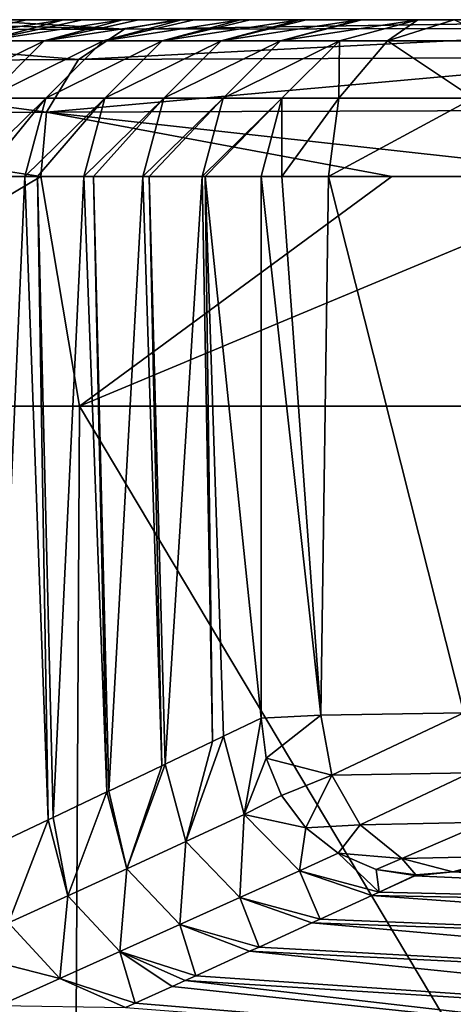
# Model space of a CAD drawing. Units: millimetres. Extents: x -57 to 56, y -9 to 62.
# Drawn here: x -21 to -19, y 57 to 62 of the extents above; entities that cross this region are included whole.
import ezdxf

# ---------------------------------------------------------------- set-up
doc = ezdxf.new("R2010")
doc.units = ezdxf.units.MM
doc.header["$LTSCALE"] = 65.185185
for name, color, linetype in [('11', 7, 'CONTINUOUS'), ('12', 7, 'CONTINUOUS'), ('18', 7, 'CONTINUOUS'), ('2', 7, 'CONTINUOUS'), ('20', 7, 'CONTINUOUS'), ('21', 7, 'CONTINUOUS'), ('27', 7, 'CONTINUOUS'), ('4', 7, 'CONTINUOUS'), ('7', 7, 'CONTINUOUS'), ('9', 7, 'CONTINUOUS')]:
    doc.layers.add(name, color=color, linetype=linetype)

msp = doc.modelspace()

# ---------------------------------------------------------------- linework, layer by layer
at = {"layer": '11', "linetype": 'Continuous'}
for points in [[(-21.6971, 61.7, -11.3699), (-21.0741, 61.7, -12.4879), (-23.044, 60.5293, -8.3268), (-21.6971, 61.7, -11.3699)], [(-23.044, 60.5293, -8.3268), (-21.0741, 61.7, -12.4879), (-20.8784, 60.5293, -12.8133), (-23.044, 60.5293, -8.3268)], [(-21.0741, 61.7, -12.4879), (-19.2853, 61.7, -15.112), (-20.8784, 60.5293, -12.8133), (-21.0741, 61.7, -12.4879)], [(-19.2853, 61.7, -15.112), (-18.0734, 61.7, -16.5433), (-20.8784, 60.5293, -12.8133), (-19.2853, 61.7, -15.112)], [(-20.8784, 60.5293, -12.8133), (-18.0734, 61.7, -16.5433), (-17.8647, 60.5293, -16.768), (-20.8784, 60.5293, -12.8133)], [(-20.9046, 55.5243, -12.7704), (-23.0647, 55.5243, -8.27), (-23.044, 60.5293, -8.3268), (-20.9046, 55.5243, -12.7704)], [(-20.9046, 55.5243, -12.7704), (-23.044, 60.5293, -8.3268), (-20.8784, 60.5293, -12.8133), (-20.9046, 55.5243, -12.7704)], [(-17.8922, 55.5243, -16.7387), (-20.9046, 55.5243, -12.7704), (-20.8784, 60.5293, -12.8133), (-17.8922, 55.5243, -16.7387)], [(-17.8922, 55.5243, -16.7387), (-20.8784, 60.5293, -12.8133), (-17.8647, 60.5293, -16.768), (-17.8922, 55.5243, -16.7387)]]:
    msp.add_3dface(points, dxfattribs=at)
at = {"layer": '12', "linetype": 'Continuous'}
for points in [[(-19.9525, 58.9384, 77.0594), (-20.1439, 58.8463, 73.8836), (-20.0377, 58.447, 73.8742), (-19.9525, 58.9384, 77.0594)], [(-19.926, 58.7346, 77.0635), (-19.9525, 58.9384, 77.0594), (-20.0377, 58.447, 73.8742), (-19.926, 58.7346, 77.0635)], [(-20.1439, 58.8463, 73.8836), (-20.1993, 58.8197, 72.9639), (-20.3363, 58.3089, 68.956), (-20.1439, 58.8463, 73.8836)], [(-20.0377, 58.447, 73.8742), (-20.1439, 58.8463, 73.8836), (-20.3363, 58.3089, 68.956), (-20.0377, 58.447, 73.8742)], [(-20.1993, 58.8197, 72.9639), (-20.4408, 58.704, 68.9554), (-20.3363, 58.3089, 68.956), (-20.1993, 58.8197, 72.9639)], [(-20.4579, 58.6958, 68.6719), (-20.7284, 58.5667, 64.182), (-20.6362, 58.1707, 64.0154), (-20.4579, 58.6958, 68.6719)], [(-20.4408, 58.704, 68.9554), (-20.4579, 58.6958, 68.6719), (-20.6362, 58.1707, 64.0154), (-20.4408, 58.704, 68.9554)], [(-20.3363, 58.3089, 68.956), (-20.4408, 58.704, 68.9554), (-20.6362, 58.1707, 64.0154), (-20.3363, 58.3089, 68.956)], [(-19.8485, 58.5447, 77.0643), (-19.926, 58.7346, 77.0635), (-20.0377, 58.447, 73.8742), (-19.8485, 58.5447, 77.0643)], [(-20.7385, 58.5619, 64.0142), (-21.0124, 58.4317, 59.4692), (-20.9371, 58.0324, 59.0564), (-20.7385, 58.5619, 64.0142)], [(-20.6362, 58.1707, 64.0154), (-20.7385, 58.5619, 64.0142), (-20.9371, 58.0324, 59.0564), (-20.6362, 58.1707, 64.0154)], [(-20.7284, 58.5667, 64.182), (-20.7385, 58.5619, 64.0142), (-20.6362, 58.1707, 64.0154), (-20.7284, 58.5667, 64.182)], [(-19.7239, 58.3792, 77.0616), (-19.8485, 58.5447, 77.0643), (-20.0377, 58.447, 73.8742), (-19.7239, 58.3792, 77.0616)], [(-20.0607, 58.0232, 68.9476), (-20.0377, 58.447, 73.8742), (-20.3363, 58.3089, 68.956), (-20.0607, 58.0232, 68.9476)], [(-19.7569, 58.1607, 73.8655), (-20.0377, 58.447, 73.8742), (-20.0607, 58.0232, 68.9476), (-19.7569, 58.1607, 73.8655)], [(-19.7569, 58.1607, 73.8655), (-19.7239, 58.3792, 77.0616), (-20.0377, 58.447, 73.8742), (-19.7569, 58.1607, 73.8655)], [(-21.0373, 58.4198, 59.0557), (-21.3069, 58.292, 54.58), (-21.2388, 57.8941, 54.0827), (-21.0373, 58.4198, 59.0557)], [(-20.9371, 58.0324, 59.0564), (-21.0373, 58.4198, 59.0557), (-21.2388, 57.8941, 54.0827), (-20.9371, 58.0324, 59.0564)], [(-21.0124, 58.4317, 59.4692), (-21.0373, 58.4198, 59.0557), (-20.9371, 58.0324, 59.0564), (-21.0124, 58.4317, 59.4692)], [(-19.559, 58.2498, 77.0555), (-19.7239, 58.3792, 77.0616), (-19.7569, 58.1607, 73.8655), (-19.559, 58.2498, 77.0555)], [(-20.3656, 57.8857, 64.0073), (-20.3363, 58.3089, 68.956), (-20.6362, 58.1707, 64.0154), (-20.3656, 57.8857, 64.0073)], [(-20.0607, 58.0232, 68.9476), (-20.3363, 58.3089, 68.956), (-20.3656, 57.8857, 64.0073), (-20.0607, 58.0232, 68.9476)], [(-19.3498, 58.0513, 74.0121), (-19.559, 58.2498, 77.0555), (-19.7569, 58.1607, 73.8655), (-19.3498, 58.0513, 74.0121)], [(-19.559, 58.2498, 77.0555), (-19.3498, 58.0513, 74.0121), (-19.3658, 58.1675, 77.0462), (-19.559, 58.2498, 77.0555)], [(-20.6714, 57.7481, 59.0485), (-20.6362, 58.1707, 64.0154), (-20.9371, 58.0324, 59.0564), (-20.6714, 57.7481, 59.0485)], [(-20.3656, 57.8857, 64.0073), (-20.6362, 58.1707, 64.0154), (-20.6714, 57.7481, 59.0485), (-20.3656, 57.8857, 64.0073)], [(-19.6506, 57.9136, 69.2352), (-19.7569, 58.1607, 73.8655), (-20.0607, 58.0232, 68.9476), (-19.6506, 57.9136, 69.2352)], [(-19.3872, 58.0341, 73.4195), (-19.3498, 58.0513, 74.0121), (-19.7569, 58.1607, 73.8655), (-19.3872, 58.0341, 73.4195)], [(-19.6506, 57.9136, 69.2352), (-19.3872, 58.0341, 73.4195), (-19.7569, 58.1607, 73.8655), (-19.6506, 57.9136, 69.2352)], [(-19.3498, 58.0513, 74.0121), (-19.1681, 58.1366, 76.9602), (-19.3658, 58.1675, 77.0462), (-19.3498, 58.0513, 74.0121)], [(-19.1681, 58.1366, 76.9602), (-19.1631, 58.1388, 77.0368), (-19.3658, 58.1675, 77.0462), (-19.1681, 58.1366, 76.9602)], [(-19.3498, 58.0513, 74.0121), (-19.1688, 58.1344, 76.8852), (-19.1681, 58.1366, 76.9602), (-19.3498, 58.0513, 74.0121)], [(-20.978, 57.6105, 54.0751), (-20.9371, 58.0324, 59.0564), (-21.2388, 57.8941, 54.0827), (-20.978, 57.6105, 54.0751)], [(-20.6714, 57.7481, 59.0485), (-20.9371, 58.0324, 59.0564), (-20.978, 57.6105, 54.0751), (-20.6714, 57.7481, 59.0485)], [(-19.9626, 57.7714, 64.2749), (-20.0607, 58.0232, 68.9476), (-20.3656, 57.8857, 64.0073), (-19.9626, 57.7714, 64.2749)], [(-19.6931, 57.8942, 68.5597), (-19.6506, 57.9136, 69.2352), (-20.0607, 58.0232, 68.9476), (-19.6931, 57.8942, 68.5597)], [(-19.9626, 57.7714, 64.2749), (-19.6931, 57.8942, 68.5597), (-20.0607, 58.0232, 68.9476), (-19.9626, 57.7714, 64.2749)], [(-20.978, 57.6105, 54.0751), (-21.2388, 57.8941, 54.0827), (-21.5411, 57.7559, 49.0983), (-20.978, 57.6105, 54.0751)], [(-20.2855, 57.6249, 59.1351), (-20.3656, 57.8857, 64.0073), (-20.6714, 57.7481, 59.0485), (-20.2855, 57.6249, 59.1351)], [(-20.0105, 57.7496, 63.5122), (-19.9626, 57.7714, 64.2749), (-20.3656, 57.8857, 64.0073), (-20.0105, 57.7496, 63.5122)], [(-20.2855, 57.6249, 59.1351), (-20.0105, 57.7496, 63.5122), (-20.3656, 57.8857, 64.0073), (-20.2855, 57.6249, 59.1351)], [(-21.2849, 57.4731, 49.0909), (-20.978, 57.6105, 54.0751), (-21.5411, 57.7559, 49.0983), (-21.2849, 57.4731, 49.0909)], [(-20.5939, 57.4855, 54.2212), (-20.6714, 57.7481, 59.0485), (-20.978, 57.6105, 54.0751), (-20.5939, 57.4855, 54.2212)], [(-20.3391, 57.6006, 58.2816), (-20.2855, 57.6249, 59.1351), (-20.6714, 57.7481, 59.0485), (-20.3391, 57.6006, 58.2816)], [(-20.405, 57.5708, 57.231), (-20.3391, 57.6006, 58.2816), (-20.6714, 57.7481, 59.0485), (-20.405, 57.5708, 57.231)], [(-20.5939, 57.4855, 54.2212), (-20.405, 57.5708, 57.231), (-20.6714, 57.7481, 59.0485), (-20.5939, 57.4855, 54.2212)], [(-20.6437, 57.463, 53.427), (-20.978, 57.6105, 54.0751), (-21.2849, 57.4731, 49.0909), (-20.6437, 57.463, 53.427)], [(-20.6437, 57.463, 53.427), (-20.5939, 57.4855, 54.2212), (-20.978, 57.6105, 54.0751), (-20.6437, 57.463, 53.427)]]:
    msp.add_3dface(points, dxfattribs=at)
at = {"layer": '18', "linetype": 'Continuous'}
for points in [[(-19.6474, 58.9542, 78.0066), (-19.9525, 58.9384, 77.0594), (-19.926, 58.7346, 77.0635), (-19.6474, 58.9542, 78.0066)], [(-19.6474, 58.9542, 78.0066), (-19.926, 58.7346, 77.0635), (-19.592, 58.6471, 77.9799), (-19.6474, 58.9542, 78.0066)], [(-18.9197, 58.965, 78.6917), (-19.6474, 58.9542, 78.0066), (-19.592, 58.6471, 77.9799), (-18.9197, 58.965, 78.6917)], [(-18.9197, 58.965, 78.6917), (-19.592, 58.6471, 77.9799), (-18.8872, 58.6593, 78.6405), (-18.9197, 58.965, 78.6917)], [(-19.926, 58.7346, 77.0635), (-19.8485, 58.5447, 77.0643), (-19.592, 58.6471, 77.9799), (-19.926, 58.7346, 77.0635)], [(-19.8485, 58.5447, 77.0643), (-19.7239, 58.3792, 77.0616), (-19.592, 58.6471, 77.9799), (-19.8485, 58.5447, 77.0643)], [(-19.592, 58.6471, 77.9799), (-19.7239, 58.3792, 77.0616), (-19.4477, 58.3949, 77.8956), (-19.592, 58.6471, 77.9799)], [(-19.592, 58.6471, 77.9799), (-19.4477, 58.3949, 77.8956), (-18.8872, 58.6593, 78.6405), (-19.592, 58.6471, 77.9799)], [(-18.8872, 58.6593, 78.6405), (-19.4477, 58.3949, 77.8956), (-18.8047, 58.4077, 78.4968), (-18.8872, 58.6593, 78.6405)], [(-19.7239, 58.3792, 77.0616), (-19.559, 58.2498, 77.0555), (-19.4477, 58.3949, 77.8956), (-19.7239, 58.3792, 77.0616)], [(-19.4477, 58.3949, 77.8956), (-19.559, 58.2498, 77.0555), (-19.2355, 58.2224, 77.7662), (-19.4477, 58.3949, 77.8956)], [(-19.4477, 58.3949, 77.8956), (-19.2355, 58.2224, 77.7662), (-18.8047, 58.4077, 78.4968), (-19.4477, 58.3949, 77.8956)], [(-18.8047, 58.4077, 78.4968), (-19.2355, 58.2224, 77.7662), (-18.684, 58.2348, 78.2817), (-18.8047, 58.4077, 78.4968)], [(-19.559, 58.2498, 77.0555), (-19.3658, 58.1675, 77.0462), (-19.2355, 58.2224, 77.7662), (-19.559, 58.2498, 77.0555)], [(-19.3658, 58.1675, 77.0462), (-19.1631, 58.1388, 77.0368), (-19.2355, 58.2224, 77.7662), (-19.3658, 58.1675, 77.0462)], [(-19.2355, 58.2224, 77.7662), (-18.9749, 58.1546, 77.6059), (-18.684, 58.2348, 78.2817), (-19.2355, 58.2224, 77.7662)], [(-19.1631, 58.1388, 77.0368), (-18.9749, 58.1546, 77.6059), (-19.2355, 58.2224, 77.7662), (-19.1631, 58.1388, 77.0368)], [(-18.9749, 58.1546, 77.6059), (-18.959, 58.1553, 77.6307), (-18.684, 58.2348, 78.2817), (-18.9749, 58.1546, 77.6059)]]:
    msp.add_3dface(points, dxfattribs=at)
at = {"layer": '2', "linetype": 'Continuous'}
for points in [[(-19.9525, 58.9384, 77.0594), (-19.6474, 58.9542, 78.0066), (-19.9525, 61.7, 77.0594), (-19.9525, 58.9384, 77.0594)], [(-19.9525, 61.7, 77.0594), (-19.6474, 58.9542, 78.0066), (-19.8472, 61.7, 77.5902), (-19.9525, 61.7, 77.0594)], [(-19.8472, 61.7, 77.5902), (-19.6474, 58.9542, 78.0066), (-19.6094, 61.6999, 78.0647), (-19.8472, 61.7, 77.5902)], [(-19.6474, 58.9542, 78.0066), (-18.9197, 58.965, 78.6917), (-19.6094, 61.6999, 78.0647), (-19.6474, 58.9542, 78.0066)], [(-19.6094, 61.6999, 78.0647), (-18.9197, 58.965, 78.6917), (-18.8873, 61.6999, 78.7091), (-19.6094, 61.6999, 78.0647)]]:
    msp.add_3dface(points, dxfattribs=at)
at = {"layer": '20', "linetype": 'Continuous'}
for points in [[(-19.3086, 62.3927, 77.794), (-19.1539, 62.5, 77.0122), (-19.5533, 62.3928, 77.0353), (-19.3086, 62.3927, 77.794)], [(-18.9705, 62.5, 77.5802), (-19.1539, 62.5, 77.0122), (-19.3086, 62.3927, 77.794), (-18.9705, 62.5, 77.5802)], [(-18.7282, 62.3927, 78.3405), (-18.9705, 62.5, 77.5802), (-19.3086, 62.3927, 77.794), (-18.7282, 62.3927, 78.3405)], [(-19.5563, 62.0995, 77.9506), (-19.5533, 62.3928, 77.0353), (-19.8458, 62.0996, 77.0529), (-19.5563, 62.0995, 77.9506)], [(-19.3086, 62.3927, 77.794), (-19.5533, 62.3928, 77.0353), (-19.5563, 62.0995, 77.9506), (-19.3086, 62.3927, 77.794)], [(-18.8696, 62.0995, 78.5972), (-19.3086, 62.3927, 77.794), (-19.5563, 62.0995, 77.9506), (-18.8696, 62.0995, 78.5972)], [(-18.7282, 62.3927, 78.3405), (-19.3086, 62.3927, 77.794), (-18.8696, 62.0995, 78.5972), (-18.7282, 62.3927, 78.3405)], [(-19.9525, 61.7, 77.0594), (-19.8472, 61.7, 77.5902), (-19.8458, 62.0996, 77.0529), (-19.9525, 61.7, 77.0594)], [(-19.8472, 61.7, 77.5902), (-19.5563, 62.0995, 77.9506), (-19.8458, 62.0996, 77.0529), (-19.8472, 61.7, 77.5902)], [(-19.8472, 61.7, 77.5902), (-19.6094, 61.6999, 78.0647), (-19.5563, 62.0995, 77.9506), (-19.8472, 61.7, 77.5902)], [(-19.6094, 61.6999, 78.0647), (-18.8873, 61.6999, 78.7091), (-18.8696, 62.0995, 78.5972), (-19.6094, 61.6999, 78.0647)], [(-19.6094, 61.6999, 78.0647), (-18.8696, 62.0995, 78.5972), (-19.5563, 62.0995, 77.9506), (-19.6094, 61.6999, 78.0647)]]:
    msp.add_3dface(points, dxfattribs=at)
at = {"layer": '21', "linetype": 'Continuous'}
for points in [[(-20.9597, 62.5, 47.0412), (-21.1467, 62.5, 43.9369), (-21.66, 62.3928, 42.0687), (-20.9597, 62.5, 47.0412)], [(-20.9597, 62.5, 47.0412), (-21.66, 62.3928, 42.0687), (-21.359, 62.3928, 47.0647), (-20.9597, 62.5, 47.0412)], [(-21.1467, 62.5, 43.9369), (-21.2607, 62.5, 42.0452), (-21.66, 62.3928, 42.0687), (-21.1467, 62.5, 43.9369)], [(-20.6587, 62.5, 52.0372), (-20.862, 62.5, 48.662), (-21.359, 62.3928, 47.0647), (-20.6587, 62.5, 52.0372)], [(-20.6587, 62.5, 52.0372), (-21.359, 62.3928, 47.0647), (-21.058, 62.3928, 52.0606), (-20.6587, 62.5, 52.0372)], [(-20.862, 62.5, 48.662), (-20.9597, 62.5, 47.0412), (-21.359, 62.3928, 47.0647), (-20.862, 62.5, 48.662)], [(-20.3577, 62.5, 57.0332), (-20.5774, 62.5, 53.387), (-21.058, 62.3928, 52.0606), (-20.3577, 62.5, 57.0332)], [(-20.3577, 62.5, 57.0332), (-21.058, 62.3928, 52.0606), (-20.757, 62.3928, 57.0565), (-20.3577, 62.5, 57.0332)], [(-20.5774, 62.5, 53.387), (-20.6587, 62.5, 52.0372), (-21.058, 62.3928, 52.0606), (-20.5774, 62.5, 53.387)], [(-20.0567, 62.5, 62.0292), (-20.2927, 62.5, 58.112), (-20.757, 62.3928, 57.0565), (-20.0567, 62.5, 62.0292)], [(-20.0567, 62.5, 62.0292), (-20.757, 62.3928, 57.0565), (-20.456, 62.3928, 62.0525), (-20.0567, 62.5, 62.0292)], [(-20.2927, 62.5, 58.112), (-20.3577, 62.5, 57.0332), (-20.757, 62.3928, 57.0565), (-20.2927, 62.5, 58.112)], [(-19.7557, 62.5, 67.0252), (-20.008, 62.5, 62.8371), (-20.456, 62.3928, 62.0525), (-19.7557, 62.5, 67.0252)], [(-19.7557, 62.5, 67.0252), (-20.456, 62.3928, 62.0525), (-20.155, 62.3928, 67.0484), (-19.7557, 62.5, 67.0252)], [(-20.008, 62.5, 62.8371), (-20.0567, 62.5, 62.0292), (-20.456, 62.3928, 62.0525), (-20.008, 62.5, 62.8371)], [(-19.4546, 62.5, 72.0212), (-19.7233, 62.5, 67.5621), (-20.155, 62.3928, 67.0484), (-19.4546, 62.5, 72.0212)], [(-19.854, 62.3928, 72.0444), (-19.4546, 62.5, 72.0212), (-20.155, 62.3928, 67.0484), (-19.854, 62.3928, 72.0444)], [(-19.7233, 62.5, 67.5621), (-19.7557, 62.5, 67.0252), (-20.155, 62.3928, 67.0484), (-19.7233, 62.5, 67.5621)], [(-19.1539, 62.5, 77.0122), (-19.4386, 62.5, 72.2872), (-19.854, 62.3928, 72.0444), (-19.1539, 62.5, 77.0122)], [(-19.5533, 62.3928, 77.0353), (-19.1539, 62.5, 77.0122), (-19.854, 62.3928, 72.0444), (-19.5533, 62.3928, 77.0353)], [(-19.4386, 62.5, 72.2872), (-19.4546, 62.5, 72.0212), (-19.854, 62.3928, 72.0444), (-19.4386, 62.5, 72.2872)], [(-21.359, 62.3928, 47.0647), (-21.6513, 62.1, 47.0823), (-21.058, 62.3928, 52.0606), (-21.359, 62.3928, 47.0647)], [(-21.058, 62.3928, 52.0606), (-21.6513, 62.1, 47.0823), (-21.3503, 62.1, 52.0782), (-21.058, 62.3928, 52.0606)], [(-21.058, 62.3928, 52.0606), (-21.3503, 62.1, 52.0782), (-20.757, 62.3928, 57.0565), (-21.058, 62.3928, 52.0606)], [(-20.757, 62.3928, 57.0565), (-21.3503, 62.1, 52.0782), (-21.0493, 62.1, 57.0741), (-20.757, 62.3928, 57.0565)], [(-20.757, 62.3928, 57.0565), (-21.0493, 62.1, 57.0741), (-20.456, 62.3928, 62.0525), (-20.757, 62.3928, 57.0565)], [(-20.456, 62.3928, 62.0525), (-21.0493, 62.1, 57.0741), (-20.7483, 62.1, 62.0701), (-20.456, 62.3928, 62.0525)], [(-20.456, 62.3928, 62.0525), (-20.7483, 62.1, 62.0701), (-20.155, 62.3928, 67.0484), (-20.456, 62.3928, 62.0525)], [(-20.155, 62.3928, 67.0484), (-20.7483, 62.1, 62.0701), (-20.4473, 62.1, 67.066), (-20.155, 62.3928, 67.0484)], [(-20.1463, 62.1, 72.062), (-19.854, 62.3928, 72.0444), (-20.4473, 62.1, 67.066), (-20.1463, 62.1, 72.062)], [(-19.854, 62.3928, 72.0444), (-20.155, 62.3928, 67.0484), (-20.4473, 62.1, 67.066), (-19.854, 62.3928, 72.0444)], [(-19.8458, 62.0996, 77.0529), (-19.5533, 62.3928, 77.0353), (-20.1463, 62.1, 72.062), (-19.8458, 62.0996, 77.0529)], [(-20.1463, 62.1, 72.062), (-19.5533, 62.3928, 77.0353), (-19.854, 62.3928, 72.0444), (-20.1463, 62.1, 72.062)], [(-21.4573, 61.7, 52.0848), (-21.376, 61.7, 53.4342), (-21.0493, 62.1, 57.0741), (-21.4573, 61.7, 52.0848)], [(-21.3503, 62.1, 52.0782), (-21.4573, 61.7, 52.0848), (-21.0493, 62.1, 57.0741), (-21.3503, 62.1, 52.0782)], [(-21.376, 61.7, 53.4342), (-21.1563, 61.7, 57.0807), (-21.0493, 62.1, 57.0741), (-21.376, 61.7, 53.4342)], [(-21.1563, 61.7, 57.0807), (-21.0913, 61.7, 58.1593), (-20.7483, 62.1, 62.0701), (-21.1563, 61.7, 57.0807)], [(-21.0493, 62.1, 57.0741), (-21.1563, 61.7, 57.0807), (-20.7483, 62.1, 62.0701), (-21.0493, 62.1, 57.0741)], [(-21.0913, 61.7, 58.1593), (-20.8553, 61.7, 62.0767), (-20.7483, 62.1, 62.0701), (-21.0913, 61.7, 58.1593)], [(-20.8553, 61.7, 62.0767), (-20.8066, 61.7, 62.8843), (-20.4473, 62.1, 67.066), (-20.8553, 61.7, 62.0767)], [(-20.7483, 62.1, 62.0701), (-20.8553, 61.7, 62.0767), (-20.4473, 62.1, 67.066), (-20.7483, 62.1, 62.0701)], [(-20.8066, 61.7, 62.8843), (-20.5543, 61.7, 67.0726), (-20.4473, 62.1, 67.066), (-20.8066, 61.7, 62.8843)], [(-20.5543, 61.7, 67.0726), (-20.5219, 61.7, 67.6093), (-20.1463, 62.1, 72.062), (-20.5543, 61.7, 67.0726)], [(-20.5543, 61.7, 67.0726), (-20.1463, 62.1, 72.062), (-20.4473, 62.1, 67.066), (-20.5543, 61.7, 67.0726)], [(-20.5219, 61.7, 67.6093), (-20.2532, 61.7, 72.0686), (-20.1463, 62.1, 72.062), (-20.5219, 61.7, 67.6093)], [(-20.2532, 61.7, 72.0686), (-19.8458, 62.0996, 77.0529), (-20.1463, 62.1, 72.062), (-20.2532, 61.7, 72.0686)], [(-20.2532, 61.7, 72.0686), (-20.2372, 61.7, 72.3344), (-19.8458, 62.0996, 77.0529), (-20.2532, 61.7, 72.0686)], [(-20.2372, 61.7, 72.3344), (-19.9525, 61.7, 77.0594), (-19.8458, 62.0996, 77.0529), (-20.2372, 61.7, 72.3344)]]:
    msp.add_3dface(points, dxfattribs=at)
at = {"layer": '27', "linetype": 'Continuous'}
for points in [[(-22.7233, 62.4472, -7.6875), (-22.4473, 62.5, -7.6252), (-20.6485, 62.4519, -12.1722), (-22.7233, 62.4472, -7.6875)], [(-22.4473, 62.5, -7.6252), (-21.4422, 62.5, -10.0983), (-20.6485, 62.4519, -12.1722), (-22.4473, 62.5, -7.6252)], [(-21.4422, 62.5, -10.0983), (-20.9799, 62.5, -11.0251), (-20.3833, 62.5, -12.0936), (-21.4422, 62.5, -10.0983)], [(-21.4422, 62.5, -10.0983), (-20.3833, 62.5, -12.0936), (-20.6485, 62.4519, -12.1722), (-21.4422, 62.5, -10.0983)], [(-20.3833, 62.5, -12.0936), (-17.4874, 62.5, -15.9991), (-20.6485, 62.4519, -12.1722), (-20.3833, 62.5, -12.0936)], [(-20.6485, 62.4519, -12.1722), (-17.4874, 62.5, -15.9991), (-17.7053, 62.4568, -16.1427), (-20.6485, 62.4519, -12.1722)], [(-22.9755, 62.285, -7.7535), (-22.7233, 62.4472, -7.6875), (-20.8827, 62.2964, -12.2861), (-22.9755, 62.285, -7.7535)], [(-20.8827, 62.2964, -12.2861), (-22.7233, 62.4472, -7.6875), (-20.6485, 62.4519, -12.1722), (-20.8827, 62.2964, -12.2861)], [(-20.8827, 62.2964, -12.2861), (-20.6485, 62.4519, -12.1722), (-17.7053, 62.4568, -16.1427), (-20.8827, 62.2964, -12.2861)], [(-17.9133, 62.3087, -16.3028), (-20.8827, 62.2964, -12.2861), (-17.7053, 62.4568, -16.1427), (-17.9133, 62.3087, -16.3028)], [(-21.0461, 62.0283, -12.3926), (-20.8827, 62.2964, -12.2861), (-17.9133, 62.3087, -16.3028), (-21.0461, 62.0283, -12.3926)], [(-18.0575, 62.039, -16.4452), (-21.0461, 62.0283, -12.3926), (-17.9133, 62.3087, -16.3028), (-18.0575, 62.039, -16.4452)], [(-23.1517, 62.0192, -7.8195), (-22.9755, 62.285, -7.7535), (-21.0461, 62.0283, -12.3926), (-23.1517, 62.0192, -7.8195)], [(-21.0461, 62.0283, -12.3926), (-22.9755, 62.285, -7.7535), (-20.8827, 62.2964, -12.2861), (-21.0461, 62.0283, -12.3926)], [(-21.0741, 61.7, -12.4879), (-23.1517, 62.0192, -7.8195), (-21.0461, 62.0283, -12.3926), (-21.0741, 61.7, -12.4879)], [(-21.0741, 61.7, -12.4879), (-21.6971, 61.7, -11.3699), (-23.1517, 62.0192, -7.8195), (-21.0741, 61.7, -12.4879)], [(-19.2853, 61.7, -15.112), (-21.0741, 61.7, -12.4879), (-21.0461, 62.0283, -12.3926), (-19.2853, 61.7, -15.112)], [(-18.0734, 61.7, -16.5433), (-21.0461, 62.0283, -12.3926), (-18.0575, 62.039, -16.4452), (-18.0734, 61.7, -16.5433)], [(-18.0734, 61.7, -16.5433), (-19.2853, 61.7, -15.112), (-21.0461, 62.0283, -12.3926), (-18.0734, 61.7, -16.5433)]]:
    msp.add_3dface(points, dxfattribs=at)
at = {"layer": '4', "linetype": 'Continuous'}
for points in [[(-19.1688, 58.1344, 76.8852), (-15.104, 57.9516, 73.1984), (-18.9749, 58.1546, 77.6059), (-19.1688, 58.1344, 76.8852)], [(-19.1631, 58.1388, 77.0368), (-19.1688, 58.1344, 76.8852), (-18.9749, 58.1546, 77.6059), (-19.1631, 58.1388, 77.0368)], [(-18.9749, 58.1546, 77.6059), (-15.104, 57.9516, 73.1984), (-18.959, 58.1553, 77.6307), (-18.9749, 58.1546, 77.6059)], [(-19.3498, 58.0513, 74.0121), (-15.104, 57.9516, 73.1984), (-19.1688, 58.1344, 76.8852), (-19.3498, 58.0513, 74.0121)], [(-19.1681, 58.1366, 76.9602), (-19.1688, 58.1344, 76.8852), (-19.1631, 58.1388, 77.0368), (-19.1681, 58.1366, 76.9602)], [(-19.3872, 58.0341, 73.4195), (-15.104, 57.9516, 73.1984), (-19.3498, 58.0513, 74.0121), (-19.3872, 58.0341, 73.4195)], [(-15.352, 57.7412, 68.2032), (-19.3872, 58.0341, 73.4195), (-19.6506, 57.9136, 69.2352), (-15.352, 57.7412, 68.2032)], [(-15.104, 57.9516, 73.1984), (-19.3872, 58.0341, 73.4195), (-15.352, 57.7412, 68.2032), (-15.104, 57.9516, 73.1984)], [(-15.6005, 57.5313, 63.208), (-19.6931, 57.8942, 68.5597), (-19.9626, 57.7714, 64.2749), (-15.6005, 57.5313, 63.208)], [(-19.6931, 57.8942, 68.5597), (-15.352, 57.7412, 68.2032), (-19.6506, 57.9136, 69.2352), (-19.6931, 57.8942, 68.5597)], [(-15.352, 57.7412, 68.2032), (-19.6931, 57.8942, 68.5597), (-15.6005, 57.5313, 63.208), (-15.352, 57.7412, 68.2032)], [(-15.8495, 57.3219, 58.2127), (-20.0105, 57.7496, 63.5122), (-20.2855, 57.6249, 59.1351), (-15.8495, 57.3219, 58.2127)], [(-20.0105, 57.7496, 63.5122), (-15.6005, 57.5313, 63.208), (-19.9626, 57.7714, 64.2749), (-20.0105, 57.7496, 63.5122)], [(-15.6005, 57.5313, 63.208), (-20.0105, 57.7496, 63.5122), (-15.8495, 57.3219, 58.2127), (-15.6005, 57.5313, 63.208)], [(-16.0964, 57.1128, 53.2175), (-20.3391, 57.6006, 58.2816), (-20.405, 57.5708, 57.231), (-16.0964, 57.1128, 53.2175)], [(-20.3391, 57.6006, 58.2816), (-15.8495, 57.3219, 58.2127), (-20.2855, 57.6249, 59.1351), (-20.3391, 57.6006, 58.2816)], [(-15.8495, 57.3219, 58.2127), (-20.3391, 57.6006, 58.2816), (-16.0964, 57.1128, 53.2175), (-15.8495, 57.3219, 58.2127)], [(-20.5939, 57.4855, 54.2212), (-16.0964, 57.1128, 53.2175), (-20.405, 57.5708, 57.231), (-20.5939, 57.4855, 54.2212)], [(-20.6437, 57.463, 53.427), (-16.0964, 57.1128, 53.2175), (-20.5939, 57.4855, 54.2212), (-20.6437, 57.463, 53.427)]]:
    msp.add_3dface(points, dxfattribs=at)
at = {"layer": '7', "linetype": 'Continuous'}
for points in [[(-16.3725, 62.5, -7.4381), (-16.3725, 62.5, -12.1924), (-21.4422, 62.5, -10.0983), (-16.3725, 62.5, -7.4381)], [(-21.3775, 62.5, -5.5063), (-16.3725, 62.5, -7.4381), (-21.4422, 62.5, -10.0983), (-21.3775, 62.5, -5.5063)], [(-21.4422, 62.5, -10.0983), (-16.3725, 62.5, -12.1924), (-20.9799, 62.5, -11.0251), (-21.4422, 62.5, -10.0983)], [(-16.3725, 62.5, 40.1048), (-16.3725, 62.5, 35.3505), (-21.3775, 62.5, 35.5446), (-16.3725, 62.5, 40.1048)], [(-21.2607, 62.5, 42.0452), (-16.3725, 62.5, 40.1048), (-21.3775, 62.5, 40.1058), (-21.2607, 62.5, 42.0452)], [(-21.3775, 62.5, 40.1058), (-16.3725, 62.5, 40.1048), (-21.3775, 62.5, 35.5446), (-21.3775, 62.5, 40.1058)], [(-16.3725, 62.5, 35.3505), (-16.3725, 62.5, 30.5962), (-21.3775, 62.5, 30.9834), (-16.3725, 62.5, 35.3505)], [(-21.3775, 62.5, 35.5446), (-16.3725, 62.5, 35.3505), (-21.3775, 62.5, 30.9834), (-21.3775, 62.5, 35.5446)], [(-16.3725, 62.5, 30.5962), (-16.3725, 62.5, 25.8419), (-21.3775, 62.5, 26.4222), (-16.3725, 62.5, 30.5962)], [(-21.3775, 62.5, 30.9834), (-16.3725, 62.5, 30.5962), (-21.3775, 62.5, 26.4222), (-21.3775, 62.5, 30.9834)], [(-16.3725, 62.5, 25.8419), (-16.3725, 62.5, 21.0876), (-21.3775, 62.5, 21.8609), (-16.3725, 62.5, 25.8419)], [(-21.3775, 62.5, 26.4222), (-16.3725, 62.5, 25.8419), (-21.3775, 62.5, 21.8609), (-21.3775, 62.5, 26.4222)], [(-16.3725, 62.5, 21.0876), (-16.3725, 62.5, 16.3333), (-21.3775, 62.5, 17.2997), (-16.3725, 62.5, 21.0876)], [(-21.3775, 62.5, 21.8609), (-16.3725, 62.5, 21.0876), (-21.3775, 62.5, 17.2997), (-21.3775, 62.5, 21.8609)], [(-16.3725, 62.5, 16.3333), (-16.3725, 62.5, 11.5791), (-21.3775, 62.5, 12.7385), (-16.3725, 62.5, 16.3333)], [(-21.3775, 62.5, 17.2997), (-16.3725, 62.5, 16.3333), (-21.3775, 62.5, 12.7385), (-21.3775, 62.5, 17.2997)], [(-16.3725, 62.5, 11.5791), (-16.3725, 62.5, 6.8248), (-21.3775, 62.5, 8.1773), (-16.3725, 62.5, 11.5791)], [(-21.3775, 62.5, 12.7385), (-16.3725, 62.5, 11.5791), (-21.3775, 62.5, 8.1773), (-21.3775, 62.5, 12.7385)], [(-16.3725, 62.5, 6.8248), (-16.3725, 62.5, 2.0705), (-21.3775, 62.5, 3.6161), (-16.3725, 62.5, 6.8248)], [(-21.3775, 62.5, 8.1773), (-16.3725, 62.5, 6.8248), (-21.3775, 62.5, 3.6161), (-21.3775, 62.5, 8.1773)], [(-16.3725, 62.5, 2.0705), (-16.3725, 62.5, -2.6838), (-21.3775, 62.5, -0.9451), (-16.3725, 62.5, 2.0705)], [(-21.3775, 62.5, 3.6161), (-16.3725, 62.5, 2.0705), (-21.3775, 62.5, -0.9451), (-21.3775, 62.5, 3.6161)], [(-16.3725, 62.5, -2.6838), (-16.3725, 62.5, -7.4381), (-21.3775, 62.5, -5.5063), (-16.3725, 62.5, -2.6838)], [(-21.3775, 62.5, -0.9451), (-16.3725, 62.5, -2.6838), (-21.3775, 62.5, -5.5063), (-21.3775, 62.5, -0.9451)], [(-21.1467, 62.5, 43.9369), (-16.3725, 62.5, 40.1048), (-21.2607, 62.5, 42.0452), (-21.1467, 62.5, 43.9369)], [(-16.3725, 62.5, 44.8591), (-16.3725, 62.5, 40.1048), (-21.1467, 62.5, 43.9369), (-16.3725, 62.5, 44.8591)], [(-20.9597, 62.5, 47.0412), (-16.3725, 62.5, 44.8591), (-21.1467, 62.5, 43.9369), (-20.9597, 62.5, 47.0412)], [(-20.9799, 62.5, -11.0251), (-16.3725, 62.5, -12.1924), (-20.3833, 62.5, -12.0936), (-20.9799, 62.5, -11.0251)], [(-20.862, 62.5, 48.662), (-16.3725, 62.5, 44.8591), (-20.9597, 62.5, 47.0412), (-20.862, 62.5, 48.662)], [(-16.3725, 62.5, 49.6134), (-16.3725, 62.5, 44.8591), (-20.862, 62.5, 48.662), (-16.3725, 62.5, 49.6134)], [(-20.6587, 62.5, 52.0372), (-16.3725, 62.5, 49.6134), (-20.862, 62.5, 48.662), (-20.6587, 62.5, 52.0372)], [(-20.5774, 62.5, 53.387), (-16.3725, 62.5, 49.6134), (-20.6587, 62.5, 52.0372), (-20.5774, 62.5, 53.387)], [(-16.3725, 62.5, 54.3677), (-16.3725, 62.5, 49.6134), (-20.5774, 62.5, 53.387), (-16.3725, 62.5, 54.3677)], [(-20.3577, 62.5, 57.0332), (-16.3725, 62.5, 54.3677), (-20.5774, 62.5, 53.387), (-20.3577, 62.5, 57.0332)], [(-20.3833, 62.5, -12.0936), (-16.3725, 62.5, -12.1924), (-17.4874, 62.5, -15.9991), (-20.3833, 62.5, -12.0936)], [(-20.2927, 62.5, 58.112), (-16.3725, 62.5, 54.3677), (-20.3577, 62.5, 57.0332), (-20.2927, 62.5, 58.112)], [(-16.3725, 62.5, 59.1219), (-16.3725, 62.5, 54.3677), (-20.2927, 62.5, 58.112), (-16.3725, 62.5, 59.1219)], [(-20.0567, 62.5, 62.0292), (-16.3725, 62.5, 59.1219), (-20.2927, 62.5, 58.112), (-20.0567, 62.5, 62.0292)], [(-20.008, 62.5, 62.8371), (-16.3725, 62.5, 59.1219), (-20.0567, 62.5, 62.0292), (-20.008, 62.5, 62.8371)], [(-16.3725, 62.5, 63.8762), (-16.3725, 62.5, 59.1219), (-20.008, 62.5, 62.8371), (-16.3725, 62.5, 63.8762)], [(-19.7557, 62.5, 67.0252), (-16.3725, 62.5, 63.8762), (-20.008, 62.5, 62.8371), (-19.7557, 62.5, 67.0252)], [(-19.7233, 62.5, 67.5621), (-16.3725, 62.5, 63.8762), (-19.7557, 62.5, 67.0252), (-19.7233, 62.5, 67.5621)], [(-16.3725, 62.5, 68.6305), (-16.3725, 62.5, 63.8762), (-19.7233, 62.5, 67.5621), (-16.3725, 62.5, 68.6305)], [(-19.4546, 62.5, 72.0212), (-16.3725, 62.5, 68.6305), (-19.7233, 62.5, 67.5621), (-19.4546, 62.5, 72.0212)], [(-19.4386, 62.5, 72.2872), (-16.3725, 62.5, 68.6305), (-19.4546, 62.5, 72.0212), (-19.4386, 62.5, 72.2872)], [(-16.3725, 62.5, 73.3848), (-16.3725, 62.5, 68.6305), (-19.4386, 62.5, 72.2872), (-16.3725, 62.5, 73.3848)], [(-19.1539, 62.5, 77.0122), (-16.3725, 62.5, 73.3848), (-19.4386, 62.5, 72.2872), (-19.1539, 62.5, 77.0122)], [(-18.9705, 62.5, 77.5802), (-16.3725, 62.5, 73.3848), (-19.1539, 62.5, 77.0122), (-18.9705, 62.5, 77.5802)]]:
    msp.add_3dface(points, dxfattribs=at)
at = {"layer": '9', "linetype": 'Continuous'}
for points in [[(-21.376, 61.7, 53.4342), (-21.3069, 58.292, 54.58), (-21.1563, 61.7, 57.0807), (-21.376, 61.7, 53.4342)], [(-21.3069, 58.292, 54.58), (-21.0373, 58.4198, 59.0557), (-21.1563, 61.7, 57.0807), (-21.3069, 58.292, 54.58)], [(-21.1563, 61.7, 57.0807), (-21.0373, 58.4198, 59.0557), (-21.0913, 61.7, 58.1593), (-21.1563, 61.7, 57.0807)], [(-21.0373, 58.4198, 59.0557), (-21.0124, 58.4317, 59.4692), (-21.0913, 61.7, 58.1593), (-21.0373, 58.4198, 59.0557)], [(-21.0913, 61.7, 58.1593), (-21.0124, 58.4317, 59.4692), (-20.8553, 61.7, 62.0767), (-21.0913, 61.7, 58.1593)], [(-21.0124, 58.4317, 59.4692), (-20.7385, 58.5619, 64.0142), (-20.8553, 61.7, 62.0767), (-21.0124, 58.4317, 59.4692)], [(-20.8553, 61.7, 62.0767), (-20.7385, 58.5619, 64.0142), (-20.8066, 61.7, 62.8843), (-20.8553, 61.7, 62.0767)], [(-20.7385, 58.5619, 64.0142), (-20.7284, 58.5667, 64.182), (-20.8066, 61.7, 62.8843), (-20.7385, 58.5619, 64.0142)], [(-20.8066, 61.7, 62.8843), (-20.7284, 58.5667, 64.182), (-20.5543, 61.7, 67.0726), (-20.8066, 61.7, 62.8843)], [(-20.7284, 58.5667, 64.182), (-20.4579, 58.6958, 68.6719), (-20.5543, 61.7, 67.0726), (-20.7284, 58.5667, 64.182)], [(-20.5543, 61.7, 67.0726), (-20.4579, 58.6958, 68.6719), (-20.5219, 61.7, 67.6093), (-20.5543, 61.7, 67.0726)], [(-20.4579, 58.6958, 68.6719), (-20.4408, 58.704, 68.9554), (-20.5219, 61.7, 67.6093), (-20.4579, 58.6958, 68.6719)], [(-20.5219, 61.7, 67.6093), (-20.4408, 58.704, 68.9554), (-20.2532, 61.7, 72.0686), (-20.5219, 61.7, 67.6093)], [(-20.4408, 58.704, 68.9554), (-20.1993, 58.8197, 72.9639), (-20.2532, 61.7, 72.0686), (-20.4408, 58.704, 68.9554)], [(-20.2532, 61.7, 72.0686), (-20.1993, 58.8197, 72.9639), (-20.2372, 61.7, 72.3344), (-20.2532, 61.7, 72.0686)], [(-19.9525, 58.9384, 77.0594), (-19.9525, 61.7, 77.0594), (-20.2372, 61.7, 72.3344), (-19.9525, 58.9384, 77.0594)], [(-20.1439, 58.8463, 73.8836), (-19.9525, 58.9384, 77.0594), (-20.2372, 61.7, 72.3344), (-20.1439, 58.8463, 73.8836)], [(-20.1993, 58.8197, 72.9639), (-20.1439, 58.8463, 73.8836), (-20.2372, 61.7, 72.3344), (-20.1993, 58.8197, 72.9639)]]:
    msp.add_3dface(points, dxfattribs=at)

doc.saveas('drawing.dxf')
